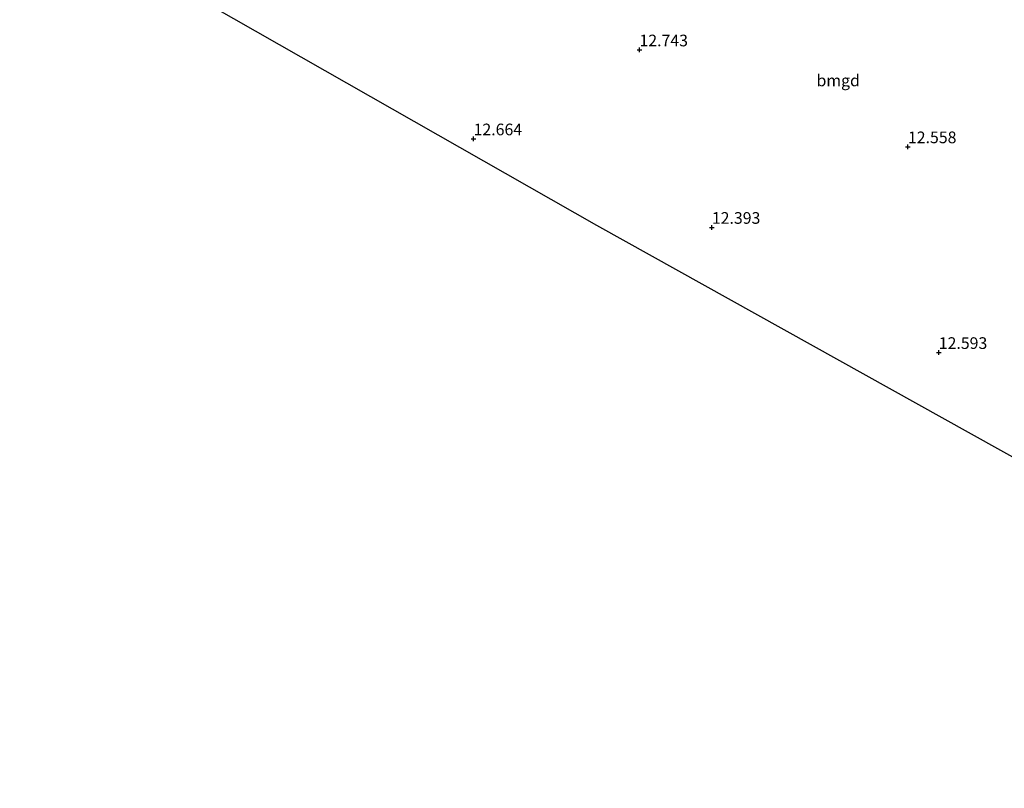
# Model space of a CAD drawing. Units: metres. Extents: x 189990 to 199704, y 412498 to 417832.
# Drawn here: x 191890 to 192102, y 413221 to 413386 of the extents above; entities that cross this region are included whole.
import ezdxf
from ezdxf.enums import TextEntityAlignment as Align

# ---------------------------------------------------------------- set-up
doc = ezdxf.new("R2010")
doc.units = ezdxf.units.M
doc.layers.get('0').update_dxf_attribs({"lineweight": 25})
doc.layers.add('B-ME-GW-HOOGTEPUNT-S-B1', color=10, linetype='Continuous')
doc.layers.add('B-ME-KG-KADASTRAAL-OPNAMEDTMGRENS-L-B1', color=10, linetype='Continuous')
doc.layers.add('B-ME-IE-GRONDWERKLIJN-GROND_INGERICHT-GV-B6', color=253, linetype='Continuous', lineweight=18)
doc.styles.add('NLCS-ISO', font='NLCS-ISO.TTF')

# ---------------------------------------------------------------- blocks, each defined once
blk = doc.blocks.new('hoogtepunt')
for p, q in [((-0.5, 0), (0.5, 0)), ((0, 0.5), (0, -0.5))]:
    blk.add_line(p, q)

msp = doc.modelspace()

# ---------------------------------------------------------------- linework, layer by layer
at = {"layer": 'B-ME-IE-GRONDWERKLIJN-GROND_INGERICHT-GV-B6'}
msp.add_polyline3d([(192134.924, 413275.064, 11.37), (192014.281, 413342.196, 12.531), (191926.599, 413392.24, 12.696), (191941.522, 413401.008, 12.715), (191947.412, 413404.345, 12.761), (191950.078, 413404.9, 12.852), (191952.22, 413404.65, 12.885), (191953.972, 413403.871, 12.912), (191959.45, 413399.051, 12.931), (191963.793, 413395.748, 12.903), (191967.961, 413393.626, 12.903), (191973.09, 413391.883, 12.903), (191979.698, 413390.698, 12.852), (191985.481, 413390.601, 12.852), (191989.557, 413391.303, 12.852), (191992.539, 413392.242, 12.811), (191999.997, 413394.336, 12.806), (192001.284, 413389.887, 12.818), (192023.411, 413396.883, 12.671), (192047.174, 413403.376, 12.686), (192074.333, 413409.975, 12.513), (192099.274, 413416.215, 12.228), (192124.752, 413422.391, 12.333)], dxfattribs=at)
at = {"layer": 'B-ME-KG-KADASTRAAL-OPNAMEDTMGRENS-L-B1'}
msp.add_polyline3d([(191890.476, 413414.556, 12.125), (191920.09, 413397.074, 12.205), (191922.318, 413395.986, 12.728), (191923.571, 413394.823, 12.786), (191925.725, 413392.756, 12.641), (191926.599, 413392.24, 12.696), (192014.281, 413342.196, 12.531), (192134.924, 413275.064, 11.37), (192152.492, 413267.349, 10.826), (192156.426, 413265.825, 9.728), (192158.567, 413264.53, 9.762), (192197.7, 413240.865, 9.762), (192199.259, 413240.527, 9.773), (192199.741, 413240.828, 9.363), (192201.166, 413240.044, 9.363), (192201.569, 413240.155, 9.872), (192203.022, 413239.348, 9.979), (192215.046, 413229.409, 9.931), (192217, 413227.787, 9.824), (192217.51, 413226.937, 9.596), (192218.838, 413224.722, 9.062), (192231.095, 413221.394, 9.062), (192232.202, 413221.67, 9.596), (192233.569, 413222.011, 9.847)], dxfattribs=at)

# ---------------------------------------------------------------- block references
at = {"layer": 'B-ME-GW-HOOGTEPUNT-S-B1', "rotation": 90}
for p in [(192023.494, 413379.822, 12.743), (192023.494, 413379.822, 12.743), (191987.899, 413360.734, 12.664), (191987.899, 413360.734, 12.664), (192081.119, 413359.039, 12.558), (192081.119, 413359.039, 12.558), (192039.032, 413341.745, 12.393), (192039.032, 413341.745, 12.393), (192087.735, 413314.894, 12.593), (192087.735, 413314.894, 12.593)]:
    msp.add_blockref('hoogtepunt', p, dxfattribs=at)

# ---------------------------------------------------------------- texts
at = {"layer": 'B-ME-GW-HOOGTEPUNT-S-B1', "ltscale": 0.2, "style": 'NLCS-ISO'}
for s, p in [('12.743', (192023.494, 413379.822, 12.743)), ('12.743', (192023.494, 413379.822, 12.743)), ('12.664', (191987.899, 413360.734, 12.664)), ('12.664', (191987.899, 413360.734, 12.664)), ('12.558', (192081.119, 413359.039, 12.558)), ('12.558', (192081.119, 413359.039, 12.558)), ('12.393', (192039.032, 413341.745, 12.393)), ('12.393', (192039.032, 413341.745, 12.393)), ('12.593', (192087.735, 413314.894, 12.593)), ('12.593', (192087.735, 413314.894, 12.593))]:
    msp.add_text(s, height=2.5, dxfattribs=at).set_placement(p, align=Align.BOTTOM_LEFT)
at = {"layer": 'B-ME-IE-GRONDWERKLIJN-GROND_INGERICHT-GV-B6', "ltscale": 0.2, "style": 'NLCS-ISO'}
msp.add_text('bmgd', height=2.5, dxfattribs=at).set_placement((192066.156, 413373.279), align=Align.MIDDLE_CENTER)

doc.saveas('drawing.dxf')
